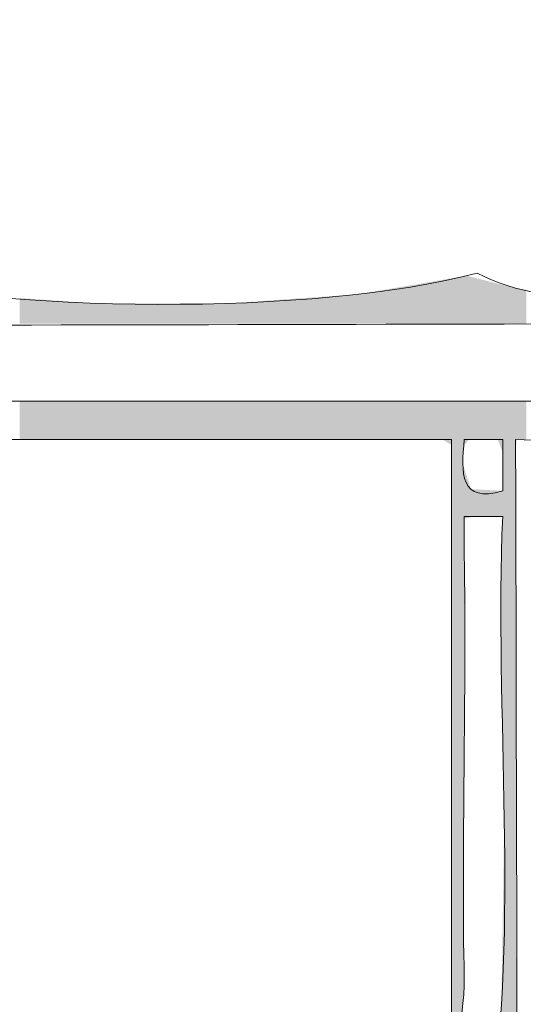
# Model space of a CAD drawing. Units: millimetres. Extents: x -5 to 212, y -5 to 302.
# Drawn here: x 132 to 139, y 231 to 243 of the extents above; entities that cross this region are included whole.
import ezdxf

# ---------------------------------------------------------------- set-up
doc = ezdxf.new("R2010")
doc.units = ezdxf.units.MM
doc.layers.add('Capa 1', color=7, linetype='Continuous')

msp = doc.modelspace()

# ---------------------------------------------------------------- linework, layer by layer
at = {"layer": 'Capa 1', "lineweight": 18}
for points, knots in [([(115.728, 242.709), (115.962, 241.836), (115.992, 240.757), (116.06, 239.717), (118.265, 239.717), (120.673, 239.717), (123.03, 239.717), (125.348, 239.717), (127.783, 239.451), (129.669, 240.049), (131.734, 239.526), (135.908, 239.487), (137.967, 240.049), (138.926, 239.528), (140.603, 239.717), (142.116, 239.717), (143.584, 239.717), (145.205, 239.455), (146.099, 240.049), (148.161, 239.529), (152.343, 239.482), (154.397, 240.049), (158.128, 239.298), (163.231, 239.921), (167.509, 239.717), (168.282, 240.106), (167.342, 242.211), (168.172, 242.543), (168.21, 243.335), (169.657, 243.035), (170.164, 242.875), (170.856, 242.35), (170.111, 240.385), (170.994, 240.049), (174.528, 239.655), (177.609, 238.807), (179.292, 236.558), (177.699, 237.985), (175.434, 239.432), (172.156, 239.551), (171.657, 239.569), (170.7, 240.037), (170.496, 239.218), (176.674, 238.712), (181.428, 235.656), (181.947, 229.41), (182.475, 223.069), (181.947, 215.566), (181.947, 208.298), (181.947, 202.091), (181.826, 195.93), (181.947, 189.68), (181.96, 189.044), (181.649, 188.026), (182.279, 187.519), (182.891, 187.896), (182.606, 189.06), (182.611, 190.012), (182.662, 199.374), (182.611, 209.702), (182.611, 219.436), (182.611, 223.133), (182.943, 226.828), (182.611, 230.075), (182.326, 232.863), (180.896, 234.713), (179.458, 236.558), (181.508, 234.776), (182.73, 232.335), (182.943, 228.579), (183.46, 219.475), (182.943, 206.999), (182.943, 196.994), (182.943, 194.289), (183.134, 191.797), (182.943, 189.015), (182.912, 188.555), (183.365, 187.152), (182.279, 187.186), (181.403, 187.196), (181.794, 188.722), (181.781, 189.514), (181.625, 199.345), (181.781, 210.218), (181.781, 220.434), (181.781, 226.544), (182.139, 231.604), (179.624, 234.896), (177.757, 237.34), (174.777, 238.719), (170.994, 238.72), (171.354, 236.924), (170.772, 234.075), (170.994, 231.405), (171.115, 230.861), (171.866, 230.949), (171.824, 230.241), (171.824, 229.632), (171.824, 229.022), (171.824, 228.413), (172.056, 227.515), (171.044, 227.864), (170.994, 227.249), (170.994, 226.695), (170.994, 226.141), (170.994, 225.587), (170.893, 224.821), (171.869, 225.134), (171.824, 224.423), (171.824, 223.758), (171.824, 223.093), (171.824, 222.428), (171.939, 221.648), (171.109, 221.815), (170.994, 221.265), (171.145, 218.806), (171.145, 218.072), (170.994, 215.613), (170.822, 214.776), (171.978, 215.268), (171.824, 214.449), (171.768, 213.837), (171.9, 213.274), (171.824, 212.787), (171.694, 211.958), (171.388, 211.831), (170.994, 211.291), (170.994, 208.853), (170.994, 206.414), (170.994, 203.976), (170.822, 203.14), (171.978, 203.632), (171.824, 202.813), (171.982, 201.269), (171.732, 200.134), (170.994, 199.488), (170.845, 199.028), (171.335, 197.927), (170.662, 197.992), (170.662, 210.958), (170.662, 223.924), (170.662, 236.891), (170.269, 220.378), (170.616, 203.229), (170.496, 186.854), (169.95, 186.514), (168.815, 186.764), (168.006, 186.688), (167.622, 203.314), (167.948, 221.539), (167.841, 237.888), (163.636, 237.888), (159.432, 237.888), (155.227, 237.888), (154.859, 222.274), (155.148, 205.481), (155.061, 189.347), (155.057, 188.597), (155.451, 187.245), (154.563, 186.688), (153.661, 187.305), (154.065, 188.813), (154.065, 189.846), (154.065, 193.055), (154.065, 197), (154.065, 200.319), (151.963, 200.706), (149.142, 200.375), (146.763, 200.485), (146.462, 197.337), (146.597, 193.432), (146.597, 189.846), (146.597, 188.779), (146.867, 187.516), (146.265, 186.688), (145.355, 187.272), (145.767, 188.724), (145.767, 189.514), (145.767, 205.158), (145.767, 221.889), (145.767, 237.722), (143.664, 238.11), (140.844, 237.778), (138.465, 237.888), (138.521, 221.73), (138.465, 206.438), (138.465, 190.012), (138.465, 188.979), (138.745, 187.68), (138.133, 186.688), (137.23, 187.305), (137.635, 188.813), (137.635, 189.846), (137.635, 193.055), (137.635, 197), (137.635, 200.319), (135.532, 200.706), (132.712, 200.375), (130.333, 200.485), (129.948, 199.762), (130.275, 198.326), (130.167, 197.327), (130.478, 196.974), (131.491, 197.323), (131.66, 196.828), (131.437, 196.387), (130.93, 196.23), (130.167, 196.329), (130.167, 194.789), (130.167, 193.036), (130.167, 191.342), (130.167, 189.69), (130.437, 187.898), (129.835, 186.688), (128.966, 186.894), (129.363, 188.054), (129.337, 188.683), (129.246, 190.894), (129.405, 193.837), (129.337, 196.163), (128.94, 196.542), (127.702, 196.077), (127.843, 196.994), (128.257, 197.134), (128.732, 197.212), (129.337, 197.16), (129.222, 200.689), (129.365, 203.58), (129.337, 207.301), (129.025, 207.654), (128.013, 207.304), (127.843, 207.8), (127.949, 208.358), (128.639, 208.332), (129.337, 208.298), (129.188, 211.349), (129.429, 214.946), (129.337, 218.439), (129.074, 218.785), (128.176, 218.495), (127.843, 218.771), (127.713, 219.733), (129.119, 219.156), (129.337, 219.769), (129.421, 222.985), (129.213, 226.697), (129.337, 229.41), (128.94, 229.789), (127.702, 229.324), (127.843, 230.241), (128.257, 230.381), (128.732, 230.459), (129.337, 230.408), (129.337, 232.846), (129.337, 235.284), (129.337, 237.722), (125.298, 238.11), (120.541, 237.778), (116.226, 237.888), (115.638, 233.809), (115.894, 229.519), (115.894, 225.255), (115.894, 212.686), (115.894, 199.57), (115.894, 186.854), (115.378, 186.589), (113.92, 186.589), (113.404, 186.854), (113.101, 198.663), (113.238, 211.397), (113.238, 223.758), (113.238, 227.944), (113.716, 232.24), (113.238, 236.06), (113.153, 236.745), (113.27, 236.944), (112.74, 237.39), (113.449, 238.066), (113.085, 239.305), (113.238, 240.216), (113.15, 240.472), (113.065, 240.226), (113.072, 240.049), (112.518, 239.319), (113.414, 241.586), (113.404, 242.377), (113.497, 242.616), (113.663, 242.782), (113.902, 242.875), (114.327, 243.29), (115.429, 242.973), (115.728, 242.709)], [0, 0, 0, 0, 1, 1, 1, 2, 2, 2, 3, 3, 3, 4, 4, 4, 5, 5, 5, 6, 6, 6, 7, 7, 7, 8, 8, 8, 9, 9, 9, 10, 10, 10, 11, 11, 11, 12, 12, 12, 13, 13, 13, 14, 14, 14, 15, 15, 15, 16, 16, 16, 17, 17, 17, 18, 18, 18, 19, 19, 19, 20, 20, 20, 21, 21, 21, 22, 22, 22, 23, 23, 23, 24, 24, 24, 25, 25, 25, 26, 26, 26, 27, 27, 27, 28, 28, 28, 29, 29, 29, 30, 30, 30, 31, 31, 31, 32, 32, 32, 33, 33, 33, 34, 34, 34, 35, 35, 35, 36, 36, 36, 37, 37, 37, 38, 38, 38, 39, 39, 39, 40, 40, 40, 41, 41, 41, 42, 42, 42, 43, 43, 43, 44, 44, 44, 45, 45, 45, 46, 46, 46, 47, 47, 47, 48, 48, 48, 49, 49, 49, 50, 50, 50, 51, 51, 51, 52, 52, 52, 53, 53, 53, 54, 54, 54, 55, 55, 55, 56, 56, 56, 57, 57, 57, 58, 58, 58, 59, 59, 59, 60, 60, 60, 61, 61, 61, 62, 62, 62, 63, 63, 63, 64, 64, 64, 65, 65, 65, 66, 66, 66, 67, 67, 67, 68, 68, 68, 69, 69, 69, 70, 70, 70, 71, 71, 71, 72, 72, 72, 73, 73, 73, 74, 74, 74, 75, 75, 75, 76, 76, 76, 77, 77, 77, 78, 78, 78, 79, 79, 79, 80, 80, 80, 81, 81, 81, 82, 82, 82, 83, 83, 83, 84, 84, 84, 85, 85, 85, 86, 86, 86, 87, 87, 87, 88, 88, 88, 89, 89, 89, 90, 90, 90, 91, 91, 91, 92, 92, 92, 93, 93, 93, 94, 94, 94, 95, 95, 95, 96, 96, 96, 97, 97, 97, 97]), ([(165.185, 239.384), (148.896, 239.472), (132.289, 239.319), (116.226, 239.384), (115.98, 239.354), (116.073, 238.983), (116.06, 238.72), (116.171, 238.096), (116.908, 238.404), (117.221, 238.387), (117.746, 238.359), (118.39, 238.387), (118.881, 238.387), (130.961, 238.387), (143.207, 238.387), (155.061, 238.387), (158.962, 238.387), (163.113, 238.107), (166.679, 238.387), (166.925, 238.406), (167.987, 238.069), (167.841, 238.886), (167.309, 239.796), (165.974, 239.38), (165.185, 239.384)], [0, 0, 0, 0, 1, 1, 1, 2, 2, 2, 3, 3, 3, 4, 4, 4, 5, 5, 5, 6, 6, 6, 7, 7, 7, 8, 8, 8, 8]), ([(130.167, 229.078), (132.325, 228.691), (135.201, 229.022), (137.635, 228.912), (137.635, 231.904), (137.635, 234.896), (137.635, 237.888), (135.146, 237.888), (132.656, 237.888), (130.167, 237.888), (130.167, 235.395), (130.167, 232.901), (130.167, 230.408), (130.865, 230.442), (131.554, 230.468), (131.66, 229.909), (131.351, 229.443), (130.083, 229.937), (130.167, 229.078)], [0, 0, 0, 0, 1, 1, 1, 2, 2, 2, 3, 3, 3, 4, 4, 4, 5, 5, 5, 6, 6, 6, 6]), ([(138.299, 237.223), (138.299, 237.445), (138.299, 237.667), (138.299, 237.888), (138.133, 237.888), (137.967, 237.888), (137.801, 237.888), (137.755, 237.454), (137.745, 237.057), (138.299, 237.223)], [0, 0, 0, 0, 1, 1, 1, 2, 2, 2, 3, 3, 3, 3]), ([(137.801, 236.392), (137.83, 234.643), (137.762, 232.513), (137.801, 230.907), (137.814, 230.369), (137.512, 229.45), (138.133, 229.244), (138.52, 231.461), (138.189, 234.397), (138.299, 236.891), (138.133, 236.891), (137.967, 236.891), (137.801, 236.891), (137.801, 236.725), (137.801, 236.558), (137.801, 236.392)], [0, 0, 0, 0, 1, 1, 1, 2, 2, 2, 3, 3, 3, 4, 4, 4, 5, 5, 5, 5])]:
    msp.add_open_spline(points, degree=3, knots=knots, dxfattribs=at)
for points in [[(137.744, 239.392), (137.647, 239.982), (137.744, 239.999)], [(137.748, 239.392), (137.744, 239.999), (137.748, 240)], [(137.744, 239.392), (137.744, 239.999), (137.748, 239.392)], [(137.768, 239.392), (137.748, 240), (137.768, 240.003)], [(137.748, 239.392), (137.748, 240), (137.768, 239.392)], [(137.771, 239.392), (137.768, 240.003), (137.771, 240.004)], [(137.768, 239.392), (137.768, 240.003), (137.771, 239.392)], [(137.781, 239.392), (137.771, 240.004), (137.781, 240.005)], [(137.771, 239.392), (137.771, 240.004), (137.781, 239.392)], [(137.792, 239.392), (137.781, 240.005), (137.792, 240.007)], [(137.781, 239.392), (137.781, 240.005), (137.792, 239.392)], [(137.792, 239.392), (137.792, 240.007), (137.793, 239.392)], [(137.793, 239.392), (137.792, 240.007), (137.793, 240.007)], [(137.795, 239.392), (137.793, 240.007), (137.795, 240.008)], [(137.793, 239.392), (137.793, 240.007), (137.795, 239.392)], [(137.795, 239.392), (137.795, 240.008), (137.795, 239.392)], [(137.795, 239.392), (137.795, 240.008), (137.795, 240.008)], [(137.795, 239.392), (137.795, 240.008), (137.797, 239.392)], [(137.797, 239.392), (137.795, 240.008), (137.797, 240.008)], [(137.801, 239.392), (137.797, 240.008), (137.801, 240.009)], [(137.797, 239.392), (137.797, 240.008), (137.801, 239.392)], [(137.831, 239.392), (137.801, 240.009), (137.831, 240.014)], [(137.801, 239.392), (137.801, 240.009), (137.801, 239.392)], [(137.801, 239.392), (137.801, 240.009), (137.801, 240.009)], [(137.801, 239.392), (137.801, 240.009), (137.801, 239.392)], [(137.801, 239.392), (137.801, 240.009), (137.801, 240.009)], [(137.801, 239.392), (137.801, 240.009), (137.831, 239.392)], [(137.831, 239.392), (137.831, 240.014), (137.863, 239.392)], [(137.863, 239.392), (137.831, 240.014), (137.863, 240.006)], [(137.863, 239.392), (137.863, 240.006), (137.886, 239.392)], [(137.886, 239.392), (137.863, 240.006), (137.886, 240)], [(137.886, 239.392), (137.886, 240), (137.898, 239.392)], [(137.898, 239.392), (137.886, 240), (137.898, 239.997)], [(137.898, 239.392), (137.898, 239.997), (137.924, 239.392)], [(137.924, 239.392), (137.898, 239.997), (137.924, 239.99)], [(137.056, 239.391), (136.936, 239.861), (137.056, 239.881)], [(137.136, 239.392), (137.056, 239.881), (137.136, 239.895)], [(137.056, 239.391), (137.056, 239.881), (137.136, 239.392)], [(137.168, 239.392), (137.136, 239.895), (137.168, 239.9)], [(137.136, 239.392), (137.136, 239.895), (137.168, 239.392)], [(137.174, 239.392), (137.168, 239.9), (137.174, 239.901)], [(137.168, 239.392), (137.168, 239.9), (137.174, 239.392)], [(137.226, 239.392), (137.174, 239.901), (137.226, 239.91)], [(137.174, 239.392), (137.174, 239.901), (137.226, 239.392)], [(137.228, 239.392), (137.226, 239.91), (137.228, 239.911)], [(137.226, 239.392), (137.226, 239.91), (137.228, 239.392)], [(137.242, 239.392), (137.228, 239.911), (137.242, 239.913)], [(137.228, 239.392), (137.228, 239.911), (137.242, 239.392)], [(137.402, 239.392), (137.242, 239.913), (137.402, 239.94)], [(137.242, 239.392), (137.242, 239.913), (137.402, 239.392)], [(137.437, 239.392), (137.402, 239.94), (137.437, 239.946)], [(137.402, 239.392), (137.402, 239.94), (137.437, 239.392)], [(137.445, 239.392), (137.437, 239.946), (137.445, 239.948)], [(137.437, 239.392), (137.437, 239.946), (137.445, 239.392)], [(137.469, 239.392), (137.445, 239.948), (137.469, 239.952)], [(137.445, 239.392), (137.445, 239.948), (137.469, 239.392)], [(137.49, 239.392), (137.469, 239.952), (137.49, 239.955)], [(137.469, 239.392), (137.469, 239.952), (137.49, 239.392)], [(137.518, 239.392), (137.49, 239.955), (137.518, 239.96)], [(137.49, 239.392), (137.49, 239.955), (137.518, 239.392)], [(137.521, 239.392), (137.518, 239.96), (137.521, 239.961)], [(137.518, 239.392), (137.518, 239.96), (137.521, 239.392)], [(137.561, 239.392), (137.521, 239.961), (137.561, 239.968)], [(137.521, 239.392), (137.521, 239.961), (137.561, 239.392)], [(137.585, 239.392), (137.561, 239.968), (137.585, 239.972)], [(137.561, 239.392), (137.561, 239.968), (137.585, 239.392)], [(137.594, 239.392), (137.585, 239.972), (137.594, 239.973)], [(137.585, 239.392), (137.585, 239.972), (137.594, 239.392)], [(137.596, 239.392), (137.594, 239.973), (137.596, 239.974)], [(137.594, 239.392), (137.594, 239.973), (137.596, 239.392)], [(137.606, 239.392), (137.596, 239.974), (137.606, 239.975)], [(137.596, 239.392), (137.596, 239.974), (137.606, 239.392)], [(137.611, 239.392), (137.606, 239.975), (137.611, 239.976)], [(137.606, 239.392), (137.606, 239.975), (137.611, 239.392)], [(137.611, 239.392), (137.611, 239.976), (137.612, 239.392)], [(137.612, 239.392), (137.611, 239.976), (137.612, 239.976)], [(137.631, 239.392), (137.612, 239.976), (137.631, 239.98)], [(137.612, 239.392), (137.612, 239.976), (137.631, 239.392)], [(137.631, 239.392), (137.631, 239.98), (137.635, 239.392)], [(137.635, 239.392), (137.631, 239.98), (137.635, 239.98)], [(137.647, 239.392), (137.635, 239.98), (137.647, 239.982)], [(137.635, 239.392), (137.635, 239.98), (137.635, 239.392)], [(137.635, 239.392), (137.635, 239.98), (137.635, 239.98)], [(137.635, 239.392), (137.635, 239.98), (137.647, 239.392)], [(137.647, 239.392), (137.647, 239.982), (137.744, 239.392)], [(137.924, 239.392), (137.924, 239.99), (137.925, 239.392)], [(137.925, 239.392), (137.924, 239.99), (137.925, 239.99)], [(137.925, 239.392), (137.925, 239.99), (137.941, 239.392)], [(137.941, 239.392), (137.925, 239.99), (137.941, 239.986)], [(137.941, 239.392), (137.941, 239.986), (137.946, 239.392)], [(137.946, 239.392), (137.941, 239.986), (137.946, 239.985)], [(137.946, 239.392), (137.946, 239.985), (137.975, 239.392)], [(137.975, 239.392), (137.946, 239.985), (137.975, 239.977)], [(137.975, 239.392), (137.975, 239.977), (138.05, 239.392)], [(138.05, 239.392), (137.975, 239.977), (138.05, 239.959)], [(138.05, 239.392), (138.05, 239.959), (138.052, 239.392)], [(138.052, 239.392), (138.05, 239.959), (138.052, 239.958)], [(138.052, 239.392), (138.052, 239.958), (138.054, 239.392)], [(138.054, 239.392), (138.052, 239.958), (138.054, 239.958)], [(138.054, 239.392), (138.054, 239.958), (138.095, 239.392)], [(138.095, 239.392), (138.054, 239.958), (138.095, 239.947)], [(138.095, 239.392), (138.095, 239.947), (138.119, 239.392)], [(138.119, 239.392), (138.095, 239.947), (138.119, 239.941)], [(138.119, 239.392), (138.119, 239.941), (138.119, 239.392)], [(138.119, 239.392), (138.119, 239.941), (138.119, 239.941)], [(138.119, 239.392), (138.119, 239.941), (138.135, 239.392)], [(138.135, 239.392), (138.119, 239.941), (138.135, 239.937)], [(138.135, 239.392), (138.135, 239.937), (138.145, 239.392)], [(138.145, 239.392), (138.135, 239.937), (138.145, 239.934)], [(138.145, 239.392), (138.145, 239.934), (138.146, 239.392)], [(138.146, 239.392), (138.145, 239.934), (138.146, 239.934)], [(138.146, 239.392), (138.146, 239.934), (138.167, 239.392)], [(138.167, 239.392), (138.146, 239.934), (138.167, 239.929)], [(138.167, 239.392), (138.167, 239.929), (138.167, 239.392)], [(138.167, 239.392), (138.167, 239.929), (138.167, 239.929)], [(138.167, 239.392), (138.167, 239.929), (138.237, 239.392)], [(138.237, 239.392), (138.167, 239.929), (138.237, 239.911)], [(138.237, 239.392), (138.237, 239.911), (138.238, 239.392)], [(138.238, 239.392), (138.237, 239.911), (138.238, 239.911)], [(138.238, 239.392), (138.238, 239.911), (138.262, 239.392)], [(138.262, 239.392), (138.238, 239.911), (138.262, 239.905)], [(138.262, 239.392), (138.262, 239.905), (138.276, 239.392)], [(138.276, 239.392), (138.262, 239.905), (138.276, 239.901)], [(138.276, 239.392), (138.276, 239.901), (138.276, 239.392)], [(138.276, 239.392), (138.276, 239.901), (138.276, 239.901)], [(138.276, 239.392), (138.276, 239.901), (138.276, 239.392)], [(138.276, 239.392), (138.276, 239.901), (138.276, 239.901)], [(138.276, 239.392), (138.276, 239.901), (138.282, 239.392)], [(138.282, 239.392), (138.276, 239.901), (138.282, 239.9)], [(138.282, 239.392), (138.282, 239.9), (138.282, 239.392)], [(138.282, 239.392), (138.282, 239.9), (138.282, 239.9)], [(138.282, 239.392), (138.282, 239.9), (138.282, 239.392)], [(138.282, 239.392), (138.282, 239.9), (138.282, 239.9)], [(138.282, 239.392), (138.282, 239.9), (138.29, 239.392)], [(138.29, 239.392), (138.282, 239.9), (138.29, 239.898)], [(138.29, 239.392), (138.29, 239.898), (138.29, 239.392)], [(138.29, 239.392), (138.29, 239.898), (138.29, 239.898)], [(138.29, 239.392), (138.29, 239.898), (138.293, 239.392)], [(138.293, 239.392), (138.29, 239.898), (138.293, 239.897)], [(138.293, 239.392), (138.293, 239.897), (138.293, 239.392)], [(138.293, 239.392), (138.293, 239.897), (138.293, 239.897)], [(138.293, 239.392), (138.293, 239.897), (138.295, 239.392)], [(138.295, 239.392), (138.293, 239.897), (138.295, 239.896)], [(138.295, 239.392), (138.295, 239.896), (138.298, 239.392)], [(138.298, 239.392), (138.295, 239.896), (138.298, 239.896)], [(138.298, 239.392), (138.298, 239.896), (138.299, 239.392)], [(138.299, 239.392), (138.298, 239.896), (138.299, 239.895)], [(138.299, 239.392), (138.299, 239.895), (138.319, 239.392)], [(138.319, 239.392), (138.299, 239.895), (138.319, 239.89)], [(138.319, 239.392), (138.319, 239.89), (138.32, 239.392)], [(138.32, 239.392), (138.319, 239.89), (138.32, 239.89)], [(138.32, 239.392), (138.32, 239.89), (138.465, 239.392)], [(138.465, 239.392), (138.32, 239.89), (138.465, 239.853)], [(136.214, 239.391), (135.924, 239.738), (136.214, 239.758)], [(136.235, 239.391), (136.214, 239.758), (136.235, 239.76)], [(136.214, 239.391), (136.214, 239.758), (136.235, 239.391)], [(136.376, 239.391), (136.235, 239.76), (136.376, 239.769)], [(136.235, 239.391), (136.235, 239.76), (136.376, 239.391)], [(136.421, 239.391), (136.376, 239.769), (136.421, 239.773)], [(136.376, 239.391), (136.376, 239.769), (136.421, 239.391)], [(136.473, 239.391), (136.421, 239.773), (136.473, 239.781)], [(136.421, 239.391), (136.421, 239.773), (136.473, 239.391)], [(136.493, 239.391), (136.473, 239.781), (136.493, 239.785)], [(136.473, 239.391), (136.473, 239.781), (136.493, 239.391)], [(136.588, 239.391), (136.493, 239.785), (136.588, 239.801)], [(136.493, 239.391), (136.493, 239.785), (136.588, 239.391)], [(136.936, 239.391), (136.588, 239.801), (136.936, 239.861)], [(136.588, 239.391), (136.588, 239.801), (136.936, 239.391)], [(136.936, 239.391), (136.936, 239.861), (137.056, 239.391)], [(138.465, 239.392), (138.465, 239.853), (138.465, 239.392)], [(138.465, 239.392), (138.465, 239.853), (138.465, 239.853)], [(138.465, 239.392), (138.465, 239.853), (138.465, 239.392)], [(138.465, 239.392), (138.465, 239.853), (138.465, 239.853)], [(138.465, 239.392), (138.465, 239.853), (138.466, 239.392)], [(138.466, 239.392), (138.465, 239.853), (138.466, 239.853)], [(138.466, 239.392), (138.466, 239.853), (138.472, 239.392)], [(138.472, 239.392), (138.466, 239.853), (138.472, 239.851)], [(138.472, 239.392), (138.472, 239.851), (138.478, 239.392)], [(138.478, 239.392), (138.472, 239.851), (138.478, 239.85)], [(138.478, 239.392), (138.478, 239.85), (138.479, 239.392)], [(138.479, 239.392), (138.478, 239.85), (138.479, 239.85)], [(138.479, 239.392), (138.479, 239.85), (138.49, 239.392)], [(138.49, 239.392), (138.479, 239.85), (138.49, 239.847)], [(138.49, 239.392), (138.49, 239.847), (138.507, 239.392)], [(138.507, 239.392), (138.49, 239.847), (138.507, 239.843)], [(138.507, 239.392), (138.507, 239.843), (138.522, 239.392)], [(138.522, 239.392), (138.507, 239.843), (138.522, 239.841)], [(138.522, 239.392), (138.522, 239.841), (138.527, 239.392)], [(138.527, 239.392), (138.522, 239.841), (138.527, 239.841)], [(138.527, 239.392), (138.527, 239.841), (138.606, 239.392)], [(138.606, 239.392), (138.527, 239.841), (138.606, 239.832)], [(132.029, 239.39), (132.029, 239.724), (132.034, 239.39)], [(132.034, 239.39), (132.029, 239.724), (132.034, 239.724)], [(132.034, 239.39), (132.034, 239.724), (132.167, 239.39)], [(132.167, 239.39), (132.034, 239.724), (132.167, 239.715)], [(132.167, 239.39), (132.167, 239.715), (132.501, 239.39)], [(132.501, 239.39), (132.167, 239.715), (132.501, 239.691)], [(132.501, 239.39), (132.501, 239.691), (132.836, 239.39)], [(132.836, 239.39), (132.501, 239.691), (132.836, 239.668)], [(132.836, 239.39), (132.836, 239.668), (132.983, 239.39)], [(132.983, 239.39), (132.836, 239.668), (132.983, 239.658)], [(132.983, 239.39), (132.983, 239.658), (133.901, 239.39)], [(133.901, 239.39), (132.983, 239.658), (133.901, 239.657)], [(133.901, 239.39), (133.901, 239.657), (133.901, 239.39)], [(133.901, 239.39), (133.901, 239.657), (133.901, 239.657)], [(133.901, 239.39), (133.901, 239.657), (134.483, 239.391)], [(134.483, 239.391), (133.901, 239.657), (134.483, 239.656)], [(134.483, 239.391), (134.483, 239.656), (134.667, 239.391)], [(134.667, 239.391), (134.483, 239.656), (134.667, 239.656)], [(134.667, 239.391), (134.667, 239.656), (134.748, 239.391)], [(134.748, 239.391), (134.667, 239.656), (134.748, 239.656)], [(135.088, 239.391), (134.748, 239.656), (135.088, 239.679)], [(134.748, 239.391), (134.748, 239.656), (135.088, 239.391)], [(135.634, 239.391), (135.088, 239.679), (135.634, 239.718)], [(135.088, 239.391), (135.088, 239.679), (135.634, 239.391)], [(135.745, 239.391), (135.634, 239.718), (135.745, 239.725)], [(135.634, 239.391), (135.634, 239.718), (135.745, 239.391)], [(135.768, 239.391), (135.745, 239.725), (135.768, 239.727)], [(135.745, 239.391), (135.745, 239.725), (135.768, 239.391)], [(135.924, 239.391), (135.768, 239.727), (135.924, 239.738)], [(135.768, 239.391), (135.768, 239.727), (135.924, 239.391)], [(135.924, 239.391), (135.924, 239.738), (136.214, 239.391)], [(132.029, 237.888), (132.029, 238.387), (132.034, 237.888)], [(132.034, 237.888), (132.029, 238.387), (132.034, 238.387)], [(132.034, 237.888), (132.034, 238.387), (132.167, 237.888)], [(132.167, 237.888), (132.034, 238.387), (132.167, 238.387)], [(132.167, 237.888), (132.167, 238.387), (132.501, 237.888)], [(132.501, 237.888), (132.167, 238.387), (132.501, 238.387)], [(132.501, 237.888), (132.501, 238.387), (132.836, 237.888)], [(132.836, 237.888), (132.501, 238.387), (132.836, 238.387)], [(132.836, 237.888), (132.836, 238.387), (132.983, 237.888)], [(132.983, 237.888), (132.836, 238.387), (132.983, 238.387)], [(132.983, 237.888), (132.983, 238.387), (133.901, 237.888)], [(133.901, 237.888), (132.983, 238.387), (133.901, 238.387)], [(133.901, 237.888), (133.901, 238.387), (133.901, 237.888)], [(133.901, 237.888), (133.901, 238.387), (133.901, 238.387)], [(133.901, 237.888), (133.901, 238.387), (134.483, 237.888)], [(134.483, 237.888), (133.901, 238.387), (134.483, 238.387)], [(134.483, 237.888), (134.483, 238.387), (134.667, 237.888)], [(134.667, 237.888), (134.483, 238.387), (134.667, 238.387)], [(134.667, 237.888), (134.667, 238.387), (134.748, 237.888)], [(134.748, 237.888), (134.667, 238.387), (134.748, 238.387)], [(134.748, 237.888), (134.748, 238.387), (135.088, 237.888)], [(135.088, 237.888), (134.748, 238.387), (135.088, 238.387)], [(135.088, 237.888), (135.088, 238.387), (135.634, 237.888)], [(135.634, 237.888), (135.088, 238.387), (135.634, 238.387)], [(135.634, 237.888), (135.634, 238.387), (135.745, 237.888)], [(135.745, 237.888), (135.634, 238.387), (135.745, 238.387)], [(135.745, 237.888), (135.745, 238.387), (135.768, 237.888)], [(135.768, 237.888), (135.745, 238.387), (135.768, 238.387)], [(135.768, 237.888), (135.768, 238.387), (135.924, 237.888)], [(135.924, 237.888), (135.768, 238.387), (135.924, 238.387)], [(135.924, 237.888), (135.924, 238.387), (136.214, 237.888)], [(136.214, 237.888), (135.924, 238.387), (136.214, 238.387)], [(136.214, 237.888), (136.214, 238.387), (136.235, 237.888)], [(136.235, 237.888), (136.214, 238.387), (136.235, 238.387)], [(136.235, 237.888), (136.235, 238.387), (136.376, 237.888)], [(136.376, 237.888), (136.235, 238.387), (136.376, 238.387)], [(136.376, 237.888), (136.376, 238.387), (136.421, 237.888)], [(136.421, 237.888), (136.376, 238.387), (136.421, 238.387)], [(136.421, 237.888), (136.421, 238.387), (136.473, 237.888)], [(136.473, 237.888), (136.421, 238.387), (136.473, 238.387)], [(136.473, 237.888), (136.473, 238.387), (136.493, 237.888)], [(136.493, 237.888), (136.473, 238.387), (136.493, 238.387)], [(136.493, 237.888), (136.493, 238.387), (136.588, 237.888)], [(136.588, 237.888), (136.493, 238.387), (136.588, 238.387)], [(136.588, 237.888), (136.588, 238.387), (136.936, 237.888)], [(136.936, 237.888), (136.588, 238.387), (136.936, 238.387)], [(136.936, 237.888), (136.936, 238.387), (137.056, 237.888)], [(137.056, 237.888), (136.936, 238.387), (137.056, 238.387)], [(137.056, 237.888), (137.056, 238.387), (137.136, 237.888)], [(137.136, 237.888), (137.056, 238.387), (137.136, 238.387)], [(137.136, 237.888), (137.136, 238.387), (137.168, 237.888)], [(137.168, 237.888), (137.136, 238.387), (137.168, 238.387)], [(137.168, 237.888), (137.168, 238.387), (137.174, 237.888)], [(137.174, 237.888), (137.168, 238.387), (137.174, 238.387)], [(137.174, 237.888), (137.174, 238.387), (137.226, 237.888)], [(137.226, 237.888), (137.174, 238.387), (137.226, 238.387)], [(137.226, 237.888), (137.226, 238.387), (137.228, 237.888)], [(137.228, 237.888), (137.226, 238.387), (137.228, 238.387)], [(137.228, 237.888), (137.228, 238.387), (137.242, 237.888)], [(137.242, 237.888), (137.228, 238.387), (137.242, 238.387)], [(137.242, 237.888), (137.242, 238.387), (137.402, 237.888)], [(137.402, 237.888), (137.242, 238.387), (137.402, 238.387)], [(137.402, 237.888), (137.402, 238.387), (137.437, 237.888)], [(137.437, 237.888), (137.402, 238.387), (137.437, 238.387)], [(137.437, 237.888), (137.437, 238.387), (137.445, 237.888)], [(137.445, 237.888), (137.437, 238.387), (137.445, 238.387)], [(137.445, 237.888), (137.445, 238.387), (137.469, 237.888)], [(137.469, 237.888), (137.445, 238.387), (137.469, 238.387)], [(137.469, 237.888), (137.469, 238.387), (137.49, 237.888)], [(137.49, 237.888), (137.469, 238.387), (137.49, 238.387)], [(137.49, 237.888), (137.49, 238.387), (137.518, 237.888)], [(137.518, 237.888), (137.49, 238.387), (137.518, 238.387)], [(137.518, 237.888), (137.518, 238.387), (137.521, 237.887)], [(137.521, 237.887), (137.518, 238.387), (137.521, 238.387)], [(137.521, 237.887), (137.521, 238.387), (137.561, 237.863)], [(137.561, 237.863), (137.521, 238.387), (137.561, 238.387)], [(137.561, 237.863), (137.561, 238.387), (137.585, 237.848)], [(137.585, 237.848), (137.561, 238.387), (137.585, 238.387)], [(137.585, 237.848), (137.585, 238.387), (137.594, 237.843)], [(137.594, 237.843), (137.585, 238.387), (137.594, 238.387)], [(137.594, 237.843), (137.594, 238.387), (137.596, 237.842)], [(137.596, 237.842), (137.594, 238.387), (137.596, 238.387)], [(137.596, 237.842), (137.596, 238.387), (137.606, 237.836)], [(137.606, 237.836), (137.596, 238.387), (137.606, 238.387)], [(137.606, 237.836), (137.606, 238.387), (137.611, 237.833)], [(137.611, 237.833), (137.606, 238.387), (137.611, 238.387)], [(137.611, 237.833), (137.611, 238.387), (137.612, 237.832)], [(137.612, 237.832), (137.611, 238.387), (137.612, 238.387)], [(137.612, 237.832), (137.612, 238.387), (137.631, 237.821)], [(137.631, 237.821), (137.612, 238.387), (137.631, 238.387)], [(137.631, 237.821), (137.631, 238.387), (137.635, 237.818)], [(137.635, 237.818), (137.631, 238.387), (137.635, 238.387)], [(137.635, 237.818), (137.635, 238.387), (137.635, 237.818)], [(137.635, 237.818), (137.635, 238.387), (137.635, 238.387)], [(137.635, 228.759), (137.635, 238.387), (137.647, 228.758)], [(137.647, 228.758), (137.635, 238.387), (137.647, 238.387)], [(137.647, 228.758), (137.647, 238.387), (137.744, 228.749)], [(137.744, 228.749), (137.647, 238.387), (137.744, 238.387)], [(137.744, 229.832), (137.744, 238.387), (137.748, 229.922)], [(137.748, 229.922), (137.744, 238.387), (137.748, 238.387)], [(137.748, 229.922), (137.748, 238.387), (137.768, 230.386)], [(137.768, 230.386), (137.748, 238.387), (137.768, 238.387)], [(137.768, 230.386), (137.768, 238.387), (137.771, 230.449)], [(137.771, 230.449), (137.768, 238.387), (137.771, 238.387)], [(137.771, 230.449), (137.771, 238.387), (137.781, 230.566)], [(137.781, 230.566), (137.771, 238.387), (137.781, 238.387)], [(137.781, 237.578), (137.781, 238.387), (137.792, 237.78)], [(137.792, 237.78), (137.781, 238.387), (137.792, 238.387)], [(137.792, 237.78), (137.792, 238.387), (137.793, 237.808)], [(137.793, 237.808), (137.792, 238.387), (137.793, 238.387)], [(137.793, 237.808), (137.793, 238.387), (137.795, 237.81)], [(137.795, 237.81), (137.793, 238.387), (137.795, 238.387)], [(137.795, 237.81), (137.795, 238.387), (137.795, 237.81)], [(137.795, 237.81), (137.795, 238.387), (137.795, 238.387)], [(137.795, 237.81), (137.795, 238.387), (137.797, 237.813)], [(137.797, 237.813), (137.795, 238.387), (137.797, 238.387)], [(137.797, 237.813), (137.797, 238.387), (137.801, 237.817)], [(137.801, 237.817), (137.797, 238.387), (137.801, 238.387)], [(137.801, 237.817), (137.801, 238.387), (137.801, 237.817)], [(137.801, 237.817), (137.801, 238.387), (137.801, 238.387)], [(137.801, 237.817), (137.801, 238.387), (137.801, 237.817)], [(137.801, 237.817), (137.801, 238.387), (137.801, 238.387)], [(137.801, 237.817), (137.801, 238.387), (137.831, 237.852)], [(137.831, 237.852), (137.801, 238.387), (137.831, 238.387)], [(137.831, 237.852), (137.831, 238.387), (137.863, 237.888)], [(137.863, 237.888), (137.831, 238.387), (137.863, 238.387)], [(137.863, 237.888), (137.863, 238.387), (137.886, 237.888)], [(137.886, 237.888), (137.863, 238.387), (137.886, 238.387)], [(137.886, 237.888), (137.886, 238.387), (137.898, 237.888)], [(137.898, 237.888), (137.886, 238.387), (137.898, 238.387)], [(137.898, 237.888), (137.898, 238.387), (137.924, 237.888)], [(137.924, 237.888), (137.898, 238.387), (137.924, 238.387)], [(137.924, 237.888), (137.924, 238.387), (137.925, 237.888)], [(137.925, 237.888), (137.924, 238.387), (137.925, 238.387)], [(137.925, 237.888), (137.925, 238.387), (137.941, 237.888)], [(137.941, 237.888), (137.925, 238.387), (137.941, 238.387)], [(137.941, 237.888), (137.941, 238.387), (137.946, 237.888)], [(137.946, 237.888), (137.941, 238.387), (137.946, 238.387)], [(137.946, 237.888), (137.946, 238.387), (137.975, 237.888)], [(137.975, 237.888), (137.946, 238.387), (137.975, 238.387)], [(137.975, 237.888), (137.975, 238.387), (138.05, 237.888)], [(138.05, 237.888), (137.975, 238.387), (138.05, 238.387)], [(138.05, 237.888), (138.05, 238.387), (138.052, 237.888)], [(138.052, 237.888), (138.05, 238.387), (138.052, 238.387)], [(138.052, 237.888), (138.052, 238.387), (138.054, 237.888)], [(138.054, 237.888), (138.052, 238.387), (138.054, 238.387)], [(138.054, 237.888), (138.054, 238.387), (138.095, 237.888)], [(138.095, 237.888), (138.054, 238.387), (138.095, 238.387)], [(138.095, 237.888), (138.095, 238.387), (138.119, 237.888)], [(138.119, 237.888), (138.095, 238.387), (138.119, 238.387)], [(138.119, 237.888), (138.119, 238.387), (138.119, 237.888)], [(138.119, 237.888), (138.119, 238.387), (138.119, 238.387)], [(138.119, 237.888), (138.119, 238.387), (138.135, 237.888)], [(138.135, 237.888), (138.119, 238.387), (138.135, 238.387)], [(138.135, 237.888), (138.135, 238.387), (138.145, 237.888)], [(138.145, 237.888), (138.135, 238.387), (138.145, 238.387)], [(138.145, 237.888), (138.145, 238.387), (138.146, 237.888)], [(138.146, 237.888), (138.145, 238.387), (138.146, 238.387)], [(138.146, 237.888), (138.146, 238.387), (138.167, 237.888)], [(138.167, 237.888), (138.146, 238.387), (138.167, 238.387)], [(138.167, 237.888), (138.167, 238.387), (138.167, 237.888)], [(138.167, 237.888), (138.167, 238.387), (138.167, 238.387)], [(138.167, 237.888), (138.167, 238.387), (138.237, 237.888)], [(138.237, 237.888), (138.167, 238.387), (138.237, 238.387)], [(138.237, 237.888), (138.237, 238.387), (138.238, 237.884)], [(138.238, 237.884), (138.237, 238.387), (138.238, 238.387)], [(138.238, 237.884), (138.238, 238.387), (138.262, 237.82)], [(138.262, 237.82), (138.238, 238.387), (138.262, 238.387)], [(138.262, 237.82), (138.262, 238.387), (138.276, 237.785)], [(138.276, 237.785), (138.262, 238.387), (138.276, 238.387)], [(138.276, 237.785), (138.276, 238.387), (138.276, 237.784)], [(138.276, 237.784), (138.276, 238.387), (138.276, 238.387)], [(138.276, 237.784), (138.276, 238.387), (138.276, 237.783)], [(138.276, 237.783), (138.276, 238.387), (138.276, 238.387)], [(138.276, 237.783), (138.276, 238.387), (138.282, 237.767)], [(138.282, 237.767), (138.276, 238.387), (138.282, 238.387)], [(138.282, 237.767), (138.282, 238.387), (138.282, 237.767)], [(138.282, 237.767), (138.282, 238.387), (138.282, 238.387)], [(138.282, 237.767), (138.282, 238.387), (138.282, 237.766)], [(138.282, 237.766), (138.282, 238.387), (138.282, 238.387)], [(138.282, 237.766), (138.282, 238.387), (138.29, 237.746)], [(138.29, 237.746), (138.282, 238.387), (138.29, 238.387)], [(138.29, 237.746), (138.29, 238.387), (138.29, 237.746)], [(138.29, 237.746), (138.29, 238.387), (138.29, 238.387)], [(138.29, 237.746), (138.29, 238.387), (138.293, 237.738)], [(138.293, 237.738), (138.29, 238.387), (138.293, 238.387)], [(138.293, 237.738), (138.293, 238.387), (138.293, 237.737)], [(138.293, 237.737), (138.293, 238.387), (138.293, 238.387)], [(138.293, 237.737), (138.293, 238.387), (138.295, 237.733)], [(138.295, 237.733), (138.293, 238.387), (138.295, 238.387)], [(138.295, 237.733), (138.295, 238.387), (138.298, 237.725)], [(138.298, 237.725), (138.295, 238.387), (138.298, 238.387)], [(138.298, 237.725), (138.298, 238.387), (138.299, 237.722)], [(138.299, 237.722), (138.298, 238.387), (138.299, 238.387)], [(138.299, 234.14), (138.299, 238.387), (138.319, 232.973)], [(138.319, 232.973), (138.299, 238.387), (138.319, 238.387)], [(138.319, 232.973), (138.319, 238.387), (138.32, 232.964)], [(138.32, 232.964), (138.319, 238.387), (138.32, 238.387)], [(138.32, 187.143), (138.32, 238.387), (138.465, 187.93)], [(138.465, 187.93), (138.32, 238.387), (138.465, 238.387)], [(138.465, 190.085), (138.465, 238.387), (138.465, 192.411)], [(138.465, 192.411), (138.465, 238.387), (138.465, 238.387)], [(138.465, 192.411), (138.465, 238.387), (138.465, 192.771)], [(138.465, 192.771), (138.465, 238.387), (138.465, 238.387)], [(138.465, 237.699), (138.465, 238.387), (138.466, 237.713)], [(138.466, 237.713), (138.465, 238.387), (138.466, 238.387)], [(138.466, 237.713), (138.466, 238.387), (138.472, 237.791)], [(138.472, 237.791), (138.466, 238.387), (138.472, 238.387)], [(138.472, 237.791), (138.472, 238.387), (138.478, 237.873)], [(138.478, 237.873), (138.472, 238.387), (138.478, 238.387)], [(138.478, 237.873), (138.478, 238.387), (138.479, 237.888)], [(138.479, 237.888), (138.478, 238.387), (138.479, 238.387)], [(138.479, 237.888), (138.479, 238.387), (138.49, 237.887)], [(138.49, 237.887), (138.479, 238.387), (138.49, 238.387)], [(138.49, 237.887), (138.49, 238.387), (138.507, 237.887)], [(138.507, 237.887), (138.49, 238.387), (138.507, 238.387)], [(138.507, 237.887), (138.507, 238.387), (138.522, 237.886)], [(138.522, 237.886), (138.507, 238.387), (138.522, 238.387)], [(138.522, 237.886), (138.522, 238.387), (138.527, 237.886)], [(138.527, 237.886), (138.522, 238.387), (138.527, 238.387)], [(138.527, 237.886), (138.527, 238.387), (138.606, 237.882)], [(138.606, 237.882), (138.527, 238.387), (138.606, 238.387)], [(138.465, 192.771), (138.465, 237.699), (138.466, 194.082)], [(138.466, 194.082), (138.465, 237.699), (138.466, 236.952)], [(137.781, 230.566), (137.781, 237.578), (137.792, 230.68)], [(137.792, 230.68), (137.781, 237.578), (137.792, 237.546)], [(137.792, 232.887), (137.792, 237.546), (137.793, 233.389)], [(137.793, 233.389), (137.792, 237.546), (137.793, 237.541)], [(137.793, 233.389), (137.793, 237.541), (137.795, 234.111)], [(137.795, 234.111), (137.793, 237.541), (137.795, 237.535)], [(137.795, 234.111), (137.795, 237.535), (137.795, 234.128)], [(137.795, 234.128), (137.795, 237.535), (137.795, 237.535)], [(137.795, 234.128), (137.795, 237.535), (137.797, 235.051)], [(137.797, 235.051), (137.795, 237.535), (137.797, 237.527)], [(137.797, 235.051), (137.797, 237.527), (137.801, 236.321)], [(137.801, 236.321), (137.797, 237.527), (137.801, 237.516)], [(137.801, 236.321), (137.801, 237.516), (137.801, 236.392)], [(137.801, 236.392), (137.801, 237.516), (137.801, 237.515)], [(137.801, 236.86), (137.801, 237.515), (137.801, 236.86)], [(137.801, 236.86), (137.801, 237.515), (137.801, 237.514)], [(137.801, 236.86), (137.801, 237.514), (137.831, 236.867)], [(137.831, 236.867), (137.801, 237.514), (137.831, 237.419)], [(137.831, 236.867), (137.831, 237.419), (137.863, 236.875)], [(137.863, 236.875), (137.831, 237.419), (137.863, 237.317)], [(137.863, 236.875), (137.863, 237.317), (137.886, 236.881)], [(137.886, 236.881), (137.863, 237.317), (137.886, 237.246)], [(137.886, 236.881), (137.886, 237.246), (137.898, 236.884)], [(137.898, 236.884), (137.886, 237.246), (137.898, 237.245)], [(137.898, 236.884), (137.898, 237.245), (137.924, 236.891)], [(137.924, 236.891), (137.898, 237.245), (137.924, 237.244)], [(137.924, 236.891), (137.924, 237.244), (137.925, 236.891)], [(137.925, 236.891), (137.924, 237.244), (137.925, 237.244)], [(137.925, 236.891), (137.925, 237.244), (137.941, 236.891)], [(137.941, 236.891), (137.925, 237.244), (137.941, 237.243)], [(137.941, 236.891), (137.941, 237.243), (137.946, 236.891)], [(137.946, 236.891), (137.941, 237.243), (137.946, 237.243)], [(137.946, 236.891), (137.946, 237.243), (137.975, 236.891)], [(137.975, 236.891), (137.946, 237.243), (137.975, 237.241)], [(137.975, 236.891), (137.975, 237.241), (138.05, 236.891)], [(138.05, 236.891), (137.975, 237.241), (138.05, 237.237)], [(138.05, 236.891), (138.05, 237.237), (138.052, 236.891)], [(138.052, 236.891), (138.05, 237.237), (138.052, 237.237)], [(138.052, 236.891), (138.052, 237.237), (138.054, 236.891)], [(138.054, 236.891), (138.052, 237.237), (138.054, 237.237)], [(138.054, 236.891), (138.054, 237.237), (138.095, 236.891)], [(138.095, 236.891), (138.054, 237.237), (138.095, 237.235)], [(138.095, 236.891), (138.095, 237.235), (138.119, 236.891)], [(138.119, 236.891), (138.095, 237.235), (138.119, 237.233)], [(138.119, 236.891), (138.119, 237.233), (138.119, 236.891)], [(138.119, 236.891), (138.119, 237.233), (138.119, 237.233)], [(138.119, 236.891), (138.119, 237.233), (138.135, 236.891)], [(138.135, 236.891), (138.119, 237.233), (138.135, 237.232)], [(138.135, 236.891), (138.135, 237.232), (138.145, 236.891)], [(138.145, 236.891), (138.135, 237.232), (138.145, 237.232)], [(138.145, 236.891), (138.145, 237.232), (138.146, 236.891)], [(138.146, 236.891), (138.145, 237.232), (138.146, 237.232)], [(138.146, 236.891), (138.146, 237.232), (138.167, 236.891)], [(138.167, 236.891), (138.146, 237.232), (138.167, 237.231)], [(138.167, 236.891), (138.167, 237.231), (138.167, 236.891)], [(138.167, 236.891), (138.167, 237.231), (138.167, 237.231)], [(138.167, 236.891), (138.167, 237.231), (138.237, 236.891)], [(138.237, 236.891), (138.167, 237.231), (138.237, 237.227)], [(138.237, 236.891), (138.237, 237.227), (138.238, 236.891)], [(138.238, 236.891), (138.237, 237.227), (138.238, 237.227)], [(138.238, 236.891), (138.238, 237.227), (138.262, 236.891)], [(138.262, 236.891), (138.238, 237.227), (138.262, 237.225)], [(138.262, 236.891), (138.262, 237.225), (138.276, 236.891)], [(138.276, 236.891), (138.262, 237.225), (138.276, 237.225)], [(138.276, 236.891), (138.276, 237.225), (138.276, 236.891)], [(138.276, 236.891), (138.276, 237.225), (138.276, 237.225)], [(138.276, 236.891), (138.276, 237.225), (138.276, 236.891)], [(138.276, 236.891), (138.276, 237.225), (138.276, 237.225)], [(138.276, 236.891), (138.276, 237.225), (138.282, 236.891)], [(138.282, 236.891), (138.276, 237.225), (138.282, 237.224)], [(138.282, 236.891), (138.282, 237.224), (138.282, 236.891)], [(138.282, 236.891), (138.282, 237.224), (138.282, 237.224)], [(138.282, 236.891), (138.282, 237.224), (138.282, 236.891)], [(138.282, 236.891), (138.282, 237.224), (138.282, 237.224)], [(138.282, 236.891), (138.282, 237.224), (138.29, 236.891)], [(138.29, 236.891), (138.282, 237.224), (138.29, 237.224)], [(138.29, 236.891), (138.29, 237.224), (138.29, 236.891)], [(138.29, 236.891), (138.29, 237.224), (138.29, 237.224)], [(138.29, 236.891), (138.29, 237.224), (138.293, 236.891)], [(138.293, 236.891), (138.29, 237.224), (138.293, 237.224)], [(138.293, 236.891), (138.293, 237.224), (138.293, 236.891)], [(138.293, 236.891), (138.293, 237.224), (138.293, 237.224)], [(138.293, 236.891), (138.293, 237.224), (138.295, 236.891)], [(138.295, 236.891), (138.293, 237.224), (138.295, 237.224)], [(138.295, 234.361), (138.295, 237.224), (138.298, 234.189)], [(138.298, 234.189), (138.295, 237.224), (138.298, 237.223)], [(138.298, 234.189), (138.298, 237.223), (138.299, 234.14)], [(138.299, 234.14), (138.298, 237.223), (138.299, 237.223)], [(138.466, 194.082), (138.466, 236.952), (138.472, 201.588)], [(138.472, 201.588), (138.466, 236.952), (138.472, 232.679)], [(138.295, 234.361), (138.293, 236.814), (138.295, 236.891)], [(138.293, 234.457), (138.293, 236.798), (138.293, 236.814)], [(138.293, 234.457), (138.293, 236.814), (138.295, 234.361)], [(138.293, 234.477), (138.29, 236.66), (138.293, 236.798)], [(138.293, 234.477), (138.293, 236.798), (138.293, 234.457)], [(138.29, 234.655), (138.282, 236.02), (138.29, 236.656)], [(138.29, 234.649), (138.29, 236.656), (138.29, 236.66)], [(138.29, 234.649), (138.29, 236.66), (138.293, 234.477)], [(138.29, 234.655), (138.29, 236.656), (138.29, 234.649)], [(138.282, 235.101), (138.276, 235.474), (138.282, 235.978)], [(138.282, 235.073), (138.282, 235.984), (138.282, 236.02)], [(138.282, 235.073), (138.282, 236.02), (138.29, 234.655)], [(138.282, 235.097), (138.282, 235.978), (138.282, 235.984)], [(138.282, 235.097), (138.282, 235.984), (138.282, 235.073)], [(138.282, 235.101), (138.282, 235.978), (138.282, 235.097)], [(138.276, 235.433), (138.276, 235.449), (138.276, 235.474)], [(138.276, 235.433), (138.276, 235.474), (138.282, 235.101)], [(137.792, 230.68), (137.792, 232.887), (137.793, 230.696)], [(137.793, 230.696), (137.792, 232.887), (137.793, 232.21)], [(138.319, 223.83), (138.299, 231.623), (138.319, 232.953)], [(138.32, 223.821), (138.319, 232.953), (138.32, 232.964)], [(138.319, 223.83), (138.319, 232.953), (138.32, 223.821)], [(138.472, 201.588), (138.472, 232.679), (138.478, 207.772)], [(138.478, 207.772), (138.472, 232.679), (138.478, 228.189)], [(137.793, 230.696), (137.793, 232.21), (137.795, 230.718)], [(137.795, 230.718), (137.793, 232.21), (137.795, 231.237)], [(138.298, 225.046), (138.295, 231.372), (138.298, 231.567)], [(138.299, 224.997), (138.298, 231.567), (138.299, 231.623)], [(138.298, 225.046), (138.298, 231.567), (138.299, 224.997)], [(138.299, 224.997), (138.299, 231.623), (138.319, 223.83)], [(138.295, 227.748), (138.293, 231.262), (138.295, 231.372)], [(138.295, 225.218), (138.295, 231.372), (138.298, 225.046)], [(137.795, 230.718), (137.795, 231.237), (137.795, 230.718)], [(137.795, 230.718), (137.795, 231.237), (137.795, 231.214)], [(137.795, 230.718), (137.795, 231.214), (137.797, 230.746)], [(137.797, 230.746), (137.795, 231.214), (137.797, 231.086)], [(138.293, 227.748), (138.29, 231.043), (138.293, 231.238)], [(138.293, 227.748), (138.293, 231.238), (138.293, 231.262)], [(138.293, 227.748), (138.293, 231.262), (138.295, 227.748)], [(138.293, 227.748), (138.293, 231.238), (138.293, 227.748)], [(137.797, 230.746), (137.797, 231.086), (137.801, 230.862)], [(137.801, 230.862), (137.797, 231.086), (137.801, 230.911)], [(138.29, 227.748), (138.282, 230.559), (138.29, 231.037)], [(138.29, 227.748), (138.29, 231.037), (138.29, 231.043)], [(138.29, 227.748), (138.29, 231.043), (138.293, 227.748)], [(138.29, 227.748), (138.29, 231.037), (138.29, 227.748)], [(137.801, 230.862), (137.801, 230.911), (137.801, 230.868)], [(137.801, 230.868), (137.801, 230.911), (137.801, 230.901)], [(137.801, 230.868), (137.801, 230.901), (137.801, 230.881)]]:
    msp.add_solid(points, dxfattribs=at)

doc.saveas('drawing.dxf')
